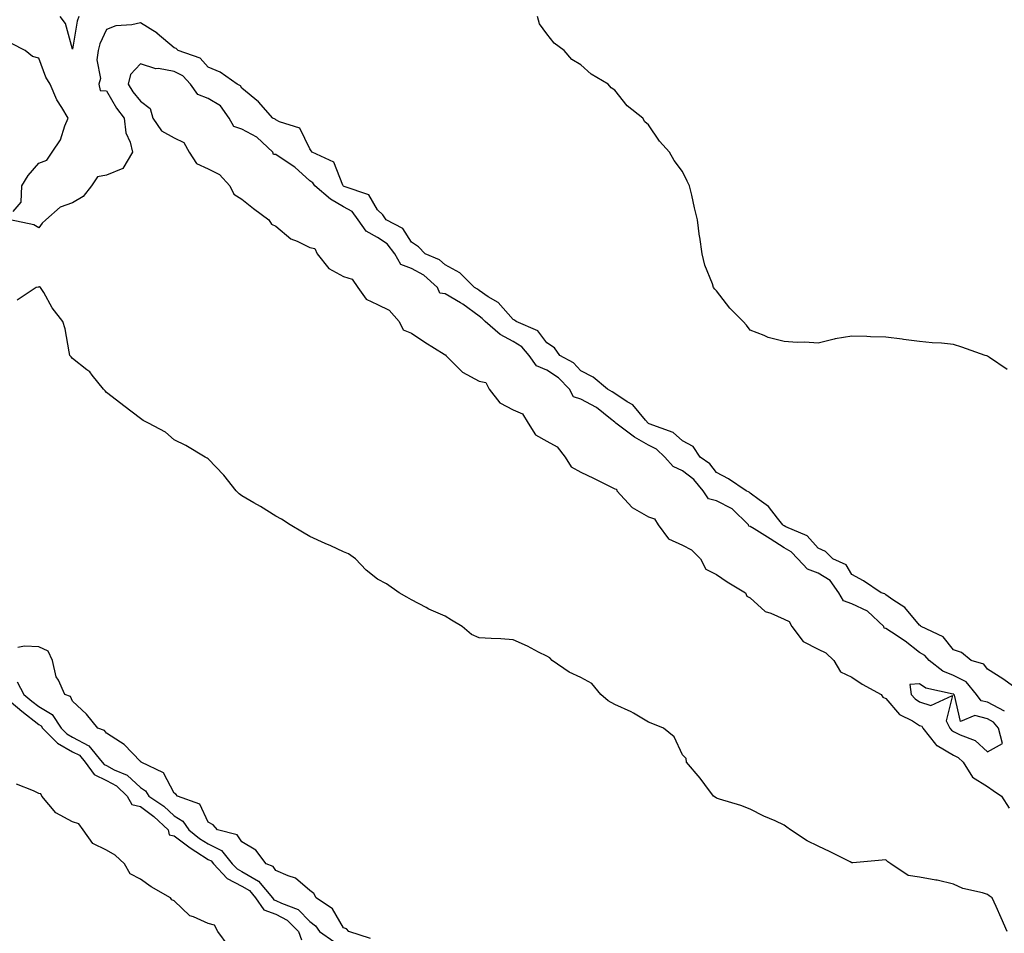
# Model space of a CAD drawing. Units: inches. Extents: x 865523 to 868163, y 7287338 to 7289978.
# Drawn here: x 866302 to 866593, y 7288251 to 7288521 of the extents above; entities that cross this region are included whole.
import ezdxf

# ---------------------------------------------------------------- set-up
doc = ezdxf.new("R2010")
doc.units = ezdxf.units.IN
doc.header["$MEASUREMENT"] = 0
doc.layers.add('Contour_86557287', color=7, linetype='Continuous', true_color=0xfe8e77)

msp = doc.modelspace()

# ---------------------------------------------------------------- linework, layer by layer
at = {"layer": 'Contour_86557287'}
for points in [[(866319.91, 7288521.92, 3353), (866319.42, 7288520.55, 3353), (866318.05, 7288512.24, 3353), (866316.01, 7288519.89, 3353), (866314.38, 7288521.92, 3353)], [(866593.92, 7288417.79, 3353), (866588.63, 7288421.34, 3353), (866588.05, 7288421.72, 3353), (866587.9, 7288421.76, 3353), (866587.37, 7288421.92, 3353), (866580.45, 7288424.32, 3353), (866578.05, 7288425.15, 3353), (866574.47, 7288425.5, 3353), (866571.77, 7288425.64, 3353), (866568.05, 7288426.01, 3353), (866563.32, 7288426.66, 3353), (866562.88, 7288426.75, 3353), (866558.05, 7288427.31, 3353), (866553.54, 7288427.41, 3353), (866552.49, 7288427.48, 3353), (866548.05, 7288427.6, 3353), (866543.14, 7288426.83, 3353), (866542.84, 7288426.71, 3353), (866538.05, 7288425.53, 3353), (866534.17, 7288425.8, 3353), (866531.86, 7288425.73, 3353), (866528.05, 7288426.07, 3353), (866523.33, 7288427.2, 3353), (866522.17, 7288427.8, 3353), (866518.05, 7288429.36, 3353), (866516.94, 7288430.82, 3353), (866515.96, 7288431.92, 3353), (866511.98, 7288435.86, 3353), (866508.05, 7288440.98, 3353), (866507.59, 7288441.46, 3353), (866507.25, 7288441.92, 3353), (866506.91, 7288443.06, 3353), (866504.64, 7288448.51, 3353), (866503.89, 7288451.92, 3353), (866503.15, 7288456.81, 3353), (866503.11, 7288456.98, 3353), (866502.5, 7288461.92, 3353), (866501.56, 7288465.43, 3353), (866500.81, 7288469.16, 3353), (866500.15, 7288471.92, 3353), (866499.42, 7288473.29, 3353), (866498.05, 7288476.2, 3353), (866495.55, 7288479.42, 3353), (866494.24, 7288481.92, 3353), (866491.24, 7288485.11, 3353), (866488.05, 7288489.97, 3353), (866486.98, 7288490.85, 3353), (866486.32, 7288491.92, 3353), (866481.72, 7288495.59, 3353), (866478.05, 7288500.19, 3353), (866476.98, 7288500.85, 3353), (866476.15, 7288501.92, 3353), (866471.07, 7288504.95, 3353), (866468.05, 7288507.65, 3353), (866465.36, 7288509.23, 3353), (866463.11, 7288511.92, 3353), (866460.22, 7288514.1, 3353), (866458.05, 7288516.77, 3353), (866455.89, 7288519.76, 3353), (866455.31, 7288521.92, 3353)], [(866595.73, 7288324.24, 3354), (866592.58, 7288326.45, 3354), (866588.05, 7288329.34, 3354), (866586.94, 7288330.82, 3354), (866583.26, 7288331.92, 3354), (866580.38, 7288334.24, 3354), (866578.05, 7288335.08, 3354), (866575.02, 7288338.88, 3354), (866568.54, 7288341.92, 3354), (866568.3, 7288342.16, 3354), (866568.05, 7288342.29, 3354), (866563.63, 7288347.51, 3354), (866560.18, 7288349.79, 3354), (866558.05, 7288351.33, 3354), (866557.75, 7288351.62, 3354), (866556.69, 7288351.92, 3354), (866551.52, 7288355.4, 3354), (866548.05, 7288357.26, 3354), (866546.31, 7288360.18, 3354), (866542.42, 7288361.92, 3354), (866540.23, 7288364.1, 3354), (866538.05, 7288365.07, 3354), (866534.84, 7288368.72, 3354), (866528.6, 7288371.37, 3354), (866528.05, 7288371.69, 3354), (866527.9, 7288371.77, 3354), (866527.67, 7288371.92, 3354), (866526.1, 7288373.87, 3354), (866523.48, 7288377.35, 3354), (866520.68, 7288379.29, 3354), (866518.05, 7288381.29, 3354), (866517.73, 7288381.6, 3354), (866516.84, 7288381.92, 3354), (866511.64, 7288385.51, 3354), (866508.05, 7288387.42, 3354), (866506.09, 7288389.96, 3354), (866503.24, 7288391.92, 3354), (866501.16, 7288395.03, 3354), (866498.05, 7288396.72, 3354), (866495.35, 7288399.22, 3354), (866488.21, 7288401.76, 3354), (866488.05, 7288401.84, 3354), (866488, 7288401.87, 3354), (866487.93, 7288401.92, 3354), (866487.12, 7288402.86, 3354), (866483.43, 7288407.3, 3354), (866481.71, 7288408.27, 3354), (866478.05, 7288410.67, 3354), (866477.34, 7288411.22, 3354), (866475.89, 7288411.92, 3354), (866471.67, 7288415.54, 3354), (866468.05, 7288417.35, 3354), (866465.85, 7288419.72, 3354), (866461.83, 7288421.92, 3354), (866460.3, 7288424.17, 3354), (866458.05, 7288425.68, 3354), (866455.33, 7288429.2, 3354), (866448.98, 7288431.92, 3354), (866448.49, 7288432.36, 3354), (866448.05, 7288432.51, 3354), (866443.62, 7288437.49, 3354), (866440.74, 7288439.22, 3354), (866438.05, 7288441.07, 3354), (866437.56, 7288441.43, 3354), (866436.68, 7288441.92, 3354), (866432.37, 7288446.25, 3354), (866428.05, 7288448.62, 3354), (866426.31, 7288450.17, 3354), (866422.1, 7288451.92, 3354), (866420.14, 7288454.01, 3354), (866418.05, 7288455.32, 3354), (866415.47, 7288459.34, 3354), (866410.57, 7288461.92, 3354), (866409.58, 7288463.44, 3354), (866408.05, 7288464.84, 3354), (866405.48, 7288469.35, 3354), (866398.21, 7288471.75, 3354), (866398.05, 7288471.85, 3354), (866398, 7288471.87, 3354), (866397.95, 7288471.92, 3354), (866397.79, 7288472.17, 3354), (866395.12, 7288478.99, 3354), (866388.74, 7288481.92, 3354), (866388.44, 7288482.31, 3354), (866388.05, 7288482.84, 3354), (866385.1, 7288488.97, 3354), (866379.15, 7288490.82, 3354), (866378.05, 7288491.44, 3354), (866377.8, 7288491.67, 3354), (866377.17, 7288491.92, 3354), (866372.91, 7288496.77, 3354), (866368.05, 7288500.78, 3354), (866367.63, 7288501.5, 3354), (866366.62, 7288501.92, 3354), (866361.62, 7288505.48, 3354), (866358.05, 7288506.99, 3354), (866355.74, 7288509.62, 3354), (866349.25, 7288511.92, 3354), (866348.61, 7288512.48, 3354), (866348.05, 7288512.7, 3354), (866343.06, 7288516.93, 3354), (866343.01, 7288516.96, 3354), (866338.05, 7288520.04, 3354), (866335.57, 7288519.44, 3354), (866330.82, 7288519.16, 3354), (866328.05, 7288518.08, 3354), (866326.14, 7288513.83, 3354), (866325.63, 7288511.92, 3354), (866325.25, 7288509.12, 3354), (866326.31, 7288503.66, 3354), (866325.79, 7288501.92, 3354), (866326.24, 7288500.11, 3354), (866328.05, 7288499.98, 3354), (866330.97, 7288494.84, 3354), (866333.24, 7288491.92, 3354), (866333.75, 7288487.62, 3354), (866335.09, 7288484.89, 3354), (866335.78, 7288481.92, 3354), (866332.87, 7288477.1, 3354), (866328.05, 7288475.08, 3354), (866325.37, 7288474.6, 3354), (866323.66, 7288471.92, 3354), (866321.14, 7288468.83, 3354), (866318.05, 7288466.91, 3354), (866314.35, 7288465.62, 3354), (866310.19, 7288461.92, 3354), (866309.07, 7288460.9, 3354), (866308.05, 7288459.56, 3354), (866306.63, 7288460.5, 3354), (866299.63, 7288461.92, 3354)], [(866300.5, 7288464.37, 3354), (866302.83, 7288467.14, 3354), (866303.07, 7288471.92, 3354), (866304.95, 7288475.03, 3354), (866308.05, 7288478.69, 3354), (866310.42, 7288479.56, 3354), (866312.04, 7288481.92, 3354), (866314.46, 7288485.51, 3354), (866315.75, 7288489.63, 3354), (866316.75, 7288491.92, 3354), (866314.89, 7288495.08, 3354), (866313.44, 7288497.31, 3354), (866311.42, 7288501.92, 3354), (866310.15, 7288504.02, 3354), (866308.05, 7288509.61, 3354), (866306.27, 7288510.14, 3354), (866304.02, 7288511.92, 3354), (866300.07, 7288513.94, 3354)], [(866593.04, 7288316.91, 3355), (866588.05, 7288319.58, 3355), (866586.19, 7288320.05, 3355), (866584.83, 7288321.92, 3355), (866581.73, 7288325.6, 3355), (866578.05, 7288327.49, 3355), (866574.86, 7288328.73, 3355), (866570.82, 7288331.92, 3355), (866569.54, 7288333.41, 3355), (866568.05, 7288334.31, 3355), (866563.76, 7288337.63, 3355), (866559.75, 7288340.22, 3355), (866558.05, 7288341.35, 3355), (866557.57, 7288341.44, 3355), (866557.44, 7288341.92, 3355), (866552.62, 7288346.49, 3355), (866548.05, 7288348.61, 3355), (866545.6, 7288349.47, 3355), (866544.24, 7288351.92, 3355), (866541.62, 7288355.49, 3355), (866538.05, 7288357.72, 3355), (866534.94, 7288358.81, 3355), (866532.05, 7288361.92, 3355), (866530.13, 7288364, 3355), (866528.05, 7288365.19, 3355), (866523.89, 7288367.76, 3355), (866519.23, 7288370.74, 3355), (866518.05, 7288371.49, 3355), (866517.68, 7288371.55, 3355), (866517.58, 7288371.92, 3355), (866512.73, 7288376.61, 3355), (866508.05, 7288379.01, 3355), (866505.75, 7288379.62, 3355), (866504.19, 7288381.92, 3355), (866501.42, 7288385.29, 3355), (866498.05, 7288387.83, 3355), (866495.3, 7288389.18, 3355), (866492.86, 7288391.92, 3355), (866490.39, 7288394.26, 3355), (866488.05, 7288395.44, 3355), (866483.89, 7288397.76, 3355), (866478.38, 7288401.92, 3355), (866478.23, 7288402.1, 3355), (866478.05, 7288402.21, 3355), (866476.8, 7288403.17, 3355), (866472.64, 7288406.51, 3355), (866468.05, 7288409.06, 3355), (866465.86, 7288409.73, 3355), (866464.71, 7288411.92, 3355), (866461.47, 7288415.35, 3355), (866458.05, 7288417.54, 3355), (866454.97, 7288418.83, 3355), (866452.79, 7288421.92, 3355), (866450.62, 7288424.49, 3355), (866448.05, 7288425.99, 3355), (866444.23, 7288428.1, 3355), (866439.81, 7288431.92, 3355), (866438.97, 7288432.84, 3355), (866438.05, 7288433.47, 3355), (866433.2, 7288437.07, 3355), (866432.53, 7288437.45, 3355), (866428.05, 7288440.12, 3355), (866426.44, 7288440.31, 3355), (866425.78, 7288441.92, 3355), (866421.75, 7288445.62, 3355), (866418.05, 7288447.58, 3355), (866414.89, 7288448.77, 3355), (866413.11, 7288451.92, 3355), (866410.94, 7288454.81, 3355), (866408.05, 7288456.72, 3355), (866404.7, 7288458.57, 3355), (866402.37, 7288461.92, 3355), (866400.54, 7288464.41, 3355), (866398.05, 7288465.81, 3355), (866394.14, 7288468.01, 3355), (866389.57, 7288471.92, 3355), (866388.99, 7288472.87, 3355), (866388.05, 7288473.48, 3355), (866383.6, 7288477.47, 3355), (866380.47, 7288479.5, 3355), (866378.05, 7288481.17, 3355), (866377.36, 7288481.24, 3355), (866377.13, 7288481.92, 3355), (866372.47, 7288486.34, 3355), (866368.05, 7288488.68, 3355), (866365.61, 7288489.48, 3355), (866364.27, 7288491.92, 3355), (866361.66, 7288495.52, 3355), (866358.05, 7288497.7, 3355), (866355.02, 7288498.89, 3355), (866352.85, 7288501.92, 3355), (866350.55, 7288504.42, 3355), (866348.05, 7288505.74, 3355), (866343.44, 7288506.53, 3355), (866342.58, 7288506.45, 3355), (866338.05, 7288507.93, 3355), (866335.13, 7288504.84, 3355), (866334.46, 7288501.92, 3355), (866335.83, 7288499.69, 3355), (866338.05, 7288496.93, 3355), (866340.93, 7288494.8, 3355), (866341.72, 7288491.92, 3355), (866344.31, 7288488.18, 3355), (866348.05, 7288486.11, 3355), (866350.86, 7288484.72, 3355), (866352.42, 7288481.92, 3355), (866354.67, 7288478.54, 3355), (866358.05, 7288476.97, 3355), (866361.42, 7288475.29, 3355), (866364.48, 7288471.92, 3355), (866365.6, 7288469.47, 3355), (866368.05, 7288468.04, 3355), (866371.45, 7288465.32, 3355), (866375.98, 7288461.92, 3355), (866376.74, 7288460.6, 3355), (866378.05, 7288460.02, 3355), (866382.44, 7288456.31, 3355), (866384.36, 7288455.61, 3355), (866388.05, 7288453.78, 3355), (866389.57, 7288453.44, 3355), (866390.21, 7288451.92, 3355), (866393.68, 7288447.55, 3355), (866398.05, 7288445.25, 3355), (866400.59, 7288444.46, 3355), (866402.19, 7288441.92, 3355), (866404.66, 7288438.53, 3355), (866408.05, 7288436.9, 3355), (866411.45, 7288435.32, 3355), (866414.44, 7288431.92, 3355), (866415.65, 7288429.52, 3355), (866418.05, 7288428.53, 3355), (866421.98, 7288425.86, 3355), (866427.69, 7288422.28, 3355), (866428.05, 7288422.05, 3355), (866428.17, 7288422.05, 3355), (866428.19, 7288421.92, 3355), (866433.11, 7288416.98, 3355), (866438.05, 7288414.32, 3355), (866440.02, 7288413.89, 3355), (866441.03, 7288411.92, 3355), (866444.11, 7288407.97, 3355), (866448.05, 7288405.9, 3355), (866450.82, 7288404.69, 3355), (866452.53, 7288401.92, 3355), (866454.66, 7288398.53, 3355), (866458.05, 7288396.64, 3355), (866461.05, 7288394.93, 3355), (866463.43, 7288391.92, 3355), (866465.15, 7288389.02, 3355), (866468.05, 7288387.51, 3355), (866471.8, 7288385.67, 3355), (866476.86, 7288383.11, 3355), (866478.05, 7288382.52, 3355), (866478.55, 7288382.42, 3355), (866478.7, 7288381.92, 3355), (866483.16, 7288377.03, 3355), (866488.05, 7288374.27, 3355), (866489.82, 7288373.69, 3355), (866490.85, 7288371.92, 3355), (866493.96, 7288367.83, 3355), (866498.05, 7288365.97, 3355), (866500.71, 7288364.59, 3355), (866503.33, 7288361.92, 3355), (866504.98, 7288358.84, 3355), (866508.05, 7288357.3, 3355), (866511.23, 7288355.1, 3355), (866516.64, 7288351.92, 3355), (866517.07, 7288350.93, 3355), (866518.05, 7288350.36, 3355), (866522.45, 7288346.32, 3355), (866524.08, 7288345.88, 3355), (866528.05, 7288344.09, 3355), (866529.53, 7288343.4, 3355), (866530.37, 7288341.92, 3355), (866533.62, 7288337.49, 3355), (866538.05, 7288335.24, 3355), (866540.31, 7288334.19, 3355), (866542.71, 7288331.92, 3355), (866544.68, 7288328.55, 3355), (866548.05, 7288326.96, 3355), (866551.06, 7288324.93, 3355), (866556.68, 7288321.92, 3355), (866557.19, 7288321.06, 3355), (866558.05, 7288320.72, 3355), (866562.07, 7288315.94, 3355), (866565.9, 7288314.07, 3355), (866568.05, 7288312.75, 3355), (866568.67, 7288312.55, 3355), (866569, 7288311.92, 3355), (866572.73, 7288307.23, 3355), (866572.99, 7288306.86, 3355), (866573.18, 7288306.78, 3355), (866578.05, 7288303.99, 3355), (866579.42, 7288303.29, 3355), (866580.87, 7288301.92, 3355), (866583.61, 7288297.48, 3355), (866588.05, 7288294.78, 3355), (866589.71, 7288293.58, 3355), (866592.23, 7288291.92, 3355), (866594.45, 7288288.33, 3355)], [(866593.86, 7288251.92, 3355), (866592.08, 7288255.94, 3355), (866590.61, 7288259.35, 3355), (866589.49, 7288261.92, 3355), (866588.59, 7288262.46, 3355), (866588.05, 7288262.88, 3355), (866586.63, 7288263.35, 3355), (866580.77, 7288264.64, 3355), (866578.05, 7288265.9, 3355), (866573.22, 7288267.1, 3355), (866572.85, 7288267.12, 3355), (866568.05, 7288268.02, 3355), (866564.62, 7288268.49, 3355), (866559.57, 7288271.92, 3355), (866558.67, 7288272.54, 3355), (866558.05, 7288273.05, 3355), (866556.99, 7288272.98, 3355), (866548.34, 7288272.21, 3355), (866548.05, 7288272.19, 3355), (866547.51, 7288272.46, 3355), (866541.63, 7288275.5, 3355), (866538.05, 7288277.13, 3355), (866534.84, 7288278.71, 3355), (866529.95, 7288281.92, 3355), (866528.87, 7288282.74, 3355), (866528.05, 7288283.36, 3355), (866525.41, 7288284.56, 3355), (866522.09, 7288285.96, 3355), (866518.05, 7288288.01, 3355), (866515.23, 7288289.1, 3355), (866508.98, 7288290.98, 3355), (866508.05, 7288291.3, 3355), (866507.69, 7288291.57, 3355), (866507.24, 7288291.92, 3355), (866504.67, 7288295.3, 3355), (866503.28, 7288297.15, 3355), (866499.26, 7288301.92, 3355), (866499.15, 7288303.02, 3355), (866498.05, 7288304.1, 3355), (866495.55, 7288309.42, 3355), (866492.45, 7288311.92, 3355), (866489.32, 7288313.19, 3355), (866488.05, 7288313.71, 3355), (866483.61, 7288316.36, 3355), (866482.94, 7288316.8, 3355), (866478.05, 7288318.94, 3355), (866476.1, 7288319.97, 3355), (866474, 7288321.92, 3355), (866471.3, 7288325.17, 3355), (866468.05, 7288326.86, 3355), (866464.58, 7288328.45, 3355), (866459.64, 7288331.92, 3355), (866458.86, 7288332.73, 3355), (866458.05, 7288333.14, 3355), (866455.59, 7288334.38, 3355), (866452.27, 7288336.14, 3355), (866448.05, 7288338.05, 3355), (866444.4, 7288338.27, 3355), (866441.56, 7288338.41, 3355), (866438.05, 7288338.61, 3355), (866435.74, 7288339.62, 3355), (866433.04, 7288341.92, 3355), (866429.89, 7288343.77, 3355), (866428.05, 7288345.02, 3355), (866423.22, 7288347.1, 3355), (866422.44, 7288347.54, 3355), (866418.05, 7288349.82, 3355), (866416.74, 7288350.61, 3355), (866414.43, 7288351.92, 3355), (866410.67, 7288354.54, 3355), (866408.05, 7288355.86, 3355), (866404.73, 7288358.6, 3355), (866401.57, 7288361.92, 3355), (866399.53, 7288363.39, 3355), (866398.05, 7288364, 3355), (866394.25, 7288365.72, 3355), (866392.6, 7288366.47, 3355), (866388.05, 7288368.52, 3355), (866385.89, 7288369.76, 3355), (866382.25, 7288371.92, 3355), (866379.75, 7288373.62, 3355), (866378.05, 7288374.5, 3355), (866373.48, 7288377.35, 3355), (866371.52, 7288378.45, 3355), (866368.05, 7288380.46, 3355), (866367.24, 7288381.11, 3355), (866366.34, 7288381.92, 3355), (866362.68, 7288386.55, 3355), (866358.05, 7288391.39, 3355), (866357.73, 7288391.6, 3355), (866357.15, 7288391.92, 3355), (866351.46, 7288395.34, 3355), (866348.05, 7288396.98, 3355), (866345.44, 7288399.31, 3355), (866340.43, 7288401.92, 3355), (866338.86, 7288402.73, 3355), (866338.05, 7288403.29, 3355), (866333.15, 7288407.02, 3355), (866332.26, 7288407.71, 3355), (866328.05, 7288410.95, 3355), (866327.63, 7288411.5, 3355), (866327.21, 7288411.92, 3355), (866323.84, 7288416.13, 3355), (866323.16, 7288417.04, 3355), (866322.29, 7288417.68, 3355), (866318.05, 7288421.05, 3355), (866317.61, 7288421.48, 3355), (866317.28, 7288421.92, 3355), (866317.01, 7288422.96, 3355), (866315.89, 7288429.76, 3355), (866315.16, 7288431.92, 3355), (866312.06, 7288435.92, 3355), (866309.52, 7288440.45, 3355), (866308.63, 7288441.92, 3355), (866308.24, 7288442.11, 3355), (866308.05, 7288442.09, 3355), (866307.87, 7288442.1, 3355), (866307.26, 7288441.92, 3355), (866301.71, 7288438.26, 3355)], [(866406, 7288249.88, 3356), (866399.59, 7288251.92, 3356), (866398.87, 7288252.74, 3356), (866398.05, 7288253.04, 3356), (866394.79, 7288258.66, 3356), (866389.9, 7288261.92, 3356), (866389.28, 7288263.15, 3356), (866388.05, 7288264.04, 3356), (866383.83, 7288267.7, 3356), (866381.63, 7288268.34, 3356), (866378.05, 7288269.99, 3356), (866377.22, 7288271.09, 3356), (866375.2, 7288271.92, 3356), (866372.1, 7288275.97, 3356), (866368.05, 7288278.36, 3356), (866366.59, 7288280.46, 3356), (866360.83, 7288281.92, 3356), (866359.53, 7288283.4, 3356), (866358.05, 7288284.21, 3356), (866355.6, 7288289.48, 3356), (866349.03, 7288291.92, 3356), (866348.57, 7288292.44, 3356), (866348.05, 7288292.74, 3356), (866344.85, 7288298.72, 3356), (866338.32, 7288301.92, 3356), (866338.21, 7288302.08, 3356), (866338.05, 7288302.13, 3356), (866333.3, 7288307.17, 3356), (866332.16, 7288307.81, 3356), (866328.05, 7288310.46, 3356), (866327.43, 7288311.3, 3356), (866325.49, 7288311.92, 3356), (866322.18, 7288316.05, 3356), (866318.05, 7288319.89, 3356), (866317.44, 7288321.31, 3356), (866315.72, 7288321.92, 3356), (866313.88, 7288326.09, 3356), (866313.25, 7288327.13, 3356), (866312.1, 7288331.92, 3356), (866310.81, 7288334.67, 3356), (866308.05, 7288335.93, 3356), (866303.87, 7288336.1, 3356), (866301.89, 7288335.76, 3356)], [(866301.71, 7288325.58, 3357), (866303.69, 7288321.92, 3357), (866306.02, 7288319.9, 3357), (866308.05, 7288318.32, 3357), (866312.06, 7288315.93, 3357), (866314.66, 7288311.92, 3357), (866316.36, 7288310.23, 3357), (866318.05, 7288309.27, 3357), (866322.86, 7288306.73, 3357), (866326.83, 7288301.92, 3357), (866327.35, 7288301.22, 3357), (866328.05, 7288300.88, 3357), (866330.3, 7288299.67, 3357), (866334.19, 7288298.05, 3357), (866338.05, 7288294.42, 3357), (866339.56, 7288293.42, 3357), (866340.6, 7288291.92, 3357), (866345.02, 7288288.89, 3357), (866348.05, 7288286.03, 3357), (866350.62, 7288284.5, 3357), (866352.34, 7288281.92, 3357), (866355.55, 7288279.42, 3357), (866358.05, 7288277.8, 3357), (866361.98, 7288275.85, 3357), (866365.19, 7288271.92, 3357), (866366.58, 7288270.45, 3357), (866368.05, 7288269.68, 3357), (866372.97, 7288266.84, 3357), (866377.08, 7288261.92, 3357), (866377.48, 7288261.34, 3357), (866378.05, 7288261.14, 3357), (866379.7, 7288260.27, 3357), (866384.58, 7288258.44, 3357), (866388.05, 7288254.92, 3357), (866389.75, 7288253.62, 3357), (866390.93, 7288251.92, 3357), (866395.16, 7288249.03, 3357)], [(866298.05, 7288321.23, 3358), (866303.05, 7288316.92, 3358), (866303.06, 7288316.91, 3358), (866308.05, 7288313.02, 3358), (866308.74, 7288312.61, 3358), (866309.19, 7288311.92, 3358), (866313.64, 7288307.52, 3358), (866318.05, 7288304.99, 3358), (866320.06, 7288303.93, 3358), (866321.72, 7288301.92, 3358), (866324.41, 7288298.28, 3358), (866328.05, 7288296.54, 3358), (866331.05, 7288294.92, 3358), (866334.17, 7288291.92, 3358), (866335.58, 7288289.45, 3358), (866338.05, 7288288.79, 3358), (866342.04, 7288285.9, 3358), (866346.23, 7288281.92, 3358), (866346.6, 7288280.46, 3358), (866348.05, 7288280.14, 3358), (866352.72, 7288276.59, 3358), (866354.43, 7288275.54, 3358), (866358.05, 7288273.21, 3358), (866358.91, 7288272.78, 3358), (866359.61, 7288271.92, 3358), (866363.72, 7288267.59, 3358), (866368.05, 7288265.34, 3358), (866370.22, 7288264.09, 3358), (866372.02, 7288261.92, 3358), (866374.49, 7288258.37, 3358), (866378.05, 7288257.07, 3358), (866381.42, 7288255.29, 3358), (866384.76, 7288251.92, 3358), (866385.62, 7288249.49, 3358)], [(866363.97, 7288247.85, 3358), (866360.91, 7288251.92, 3358), (866359.95, 7288253.82, 3358), (866358.05, 7288254.3, 3358), (866353.71, 7288256.27, 3358), (866352.66, 7288256.53, 3358), (866348.05, 7288261.01, 3358), (866347.39, 7288261.27, 3358), (866346.99, 7288261.92, 3358), (866341.23, 7288265.1, 3358), (866338.05, 7288267.37, 3358), (866335.05, 7288268.92, 3358), (866333.34, 7288271.92, 3358), (866330.63, 7288274.5, 3358), (866328.05, 7288275.98, 3358), (866323.99, 7288277.87, 3358), (866321.18, 7288281.92, 3358), (866319.86, 7288283.74, 3358), (866318.05, 7288284.29, 3358), (866313.1, 7288286.97, 3358), (866308.94, 7288291.92, 3358), (866308.69, 7288292.56, 3358), (866308.05, 7288292.67, 3358), (866306.54, 7288293.43, 3358), (866301.53, 7288295.4, 3358)]]:
    msp.add_polyline3d(points, dxfattribs=at)
msp.add_polyline3d([(866588.05, 7288304.98, 3356), (866592.52, 7288307.45, 3356), (866591.35, 7288311.92, 3356), (866589.85, 7288313.72, 3356), (866588.05, 7288314.67, 3356), (866584.33, 7288315.64, 3356), (866580.08, 7288313.95, 3356), (866578.31, 7288321.66, 3356), (866578.12, 7288321.92, 3356), (866578.09, 7288321.96, 3356), (866578.05, 7288321.98, 3356), (866577.95, 7288322.02, 3356), (866569.87, 7288323.74, 3356), (866568.05, 7288325.03, 3356), (866565.13, 7288324.84, 3356), (866565.5, 7288321.92, 3356), (866566.7, 7288320.57, 3356), (866568.05, 7288319.74, 3356), (866571.31, 7288318.66, 3356), (866577.75, 7288321.62, 3356), (866575.83, 7288314.14, 3356), (866576.99, 7288311.92, 3356), (866577.46, 7288311.33, 3356), (866578.05, 7288310.99, 3356), (866579.97, 7288310, 3356), (866584.42, 7288308.29, 3356)], close=True, dxfattribs=at)

doc.saveas('drawing.dxf')
